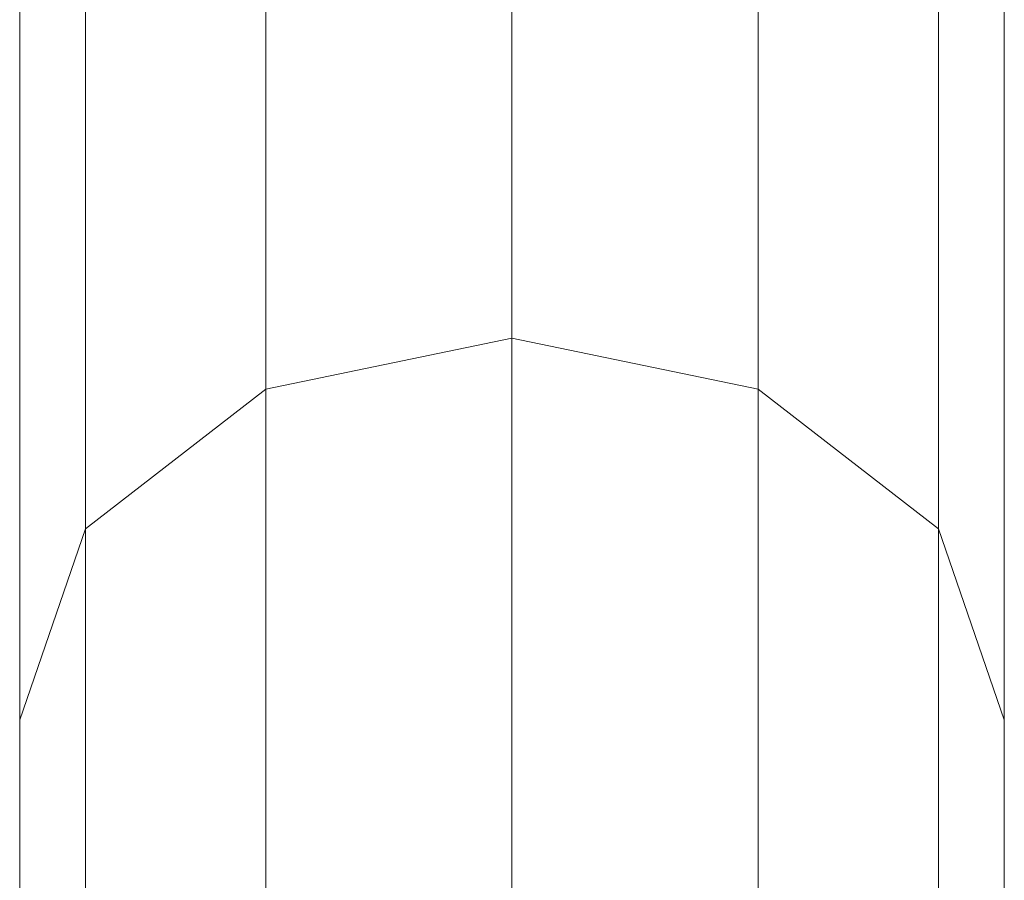
# Model space of a CAD drawing. Units: millimetres. Extents: x 1246 to 7966, y -1791 to 2961.
# Drawn here: x 2846 to 2923, y 431 to 498 of the extents above; entities that cross this region are included whole.
import ezdxf

# ---------------------------------------------------------------- set-up
doc = ezdxf.new("R2010")
doc.units = ezdxf.units.MM
doc.layers.add('099-110 Fodplade', color=7, linetype='Continuous', lineweight=9)

# ---------------------------------------------------------------- blocks, each defined once
blk = doc.blocks.new('30030_DWG-436561-Level 1')
at = {"lineweight": 9}
for p, q in [((3018.732, 549.463), (3018.732, 472.852)), ((2999.522, 545.355), (2999.522, 468.861)), ((3037.942, 545.355), (3037.942, 468.861)), ((2985.459, 534.133), (2985.459, 457.956)), ((3052.005, 534.133), (3052.005, 457.956)), ((2980.311, 518.802), (2980.311, 443.06)), ((3057.152, 518.802), (3057.153, 443.06)), ((3018.732, 472.852), (2999.522, 468.861)), ((3037.942, 468.861), (3018.732, 472.852)), ((3018.732, 472.852), (3018.732, 393.121)), ((2985.459, 457.956), (2999.522, 468.861)), ((2999.522, 468.861), (2999.522, 389.19)), ((3037.942, 468.861), (3052.005, 457.956)), ((3037.942, 468.861), (3037.942, 389.19)), ((2980.311, 443.06), (2985.459, 457.956)), ((2985.459, 457.956), (2985.459, 378.451)), ((3052.005, 457.956), (3057.153, 443.06)), ((3052.005, 457.956), (3052.005, 419.298)), ((2980.311, 443.06), (2980.311, 426.793)), ((3057.153, 443.06), (3057.153, 423.616))]:
    blk.add_line(p, q, dxfattribs=at)

msp = doc.modelspace()

# ---------------------------------------------------------------- block references
at = {"layer": '099-110 Fodplade'}
msp.add_blockref('30030_DWG-436561-Level 1', (-134, 0), dxfattribs=at)

doc.saveas('drawing.dxf')
